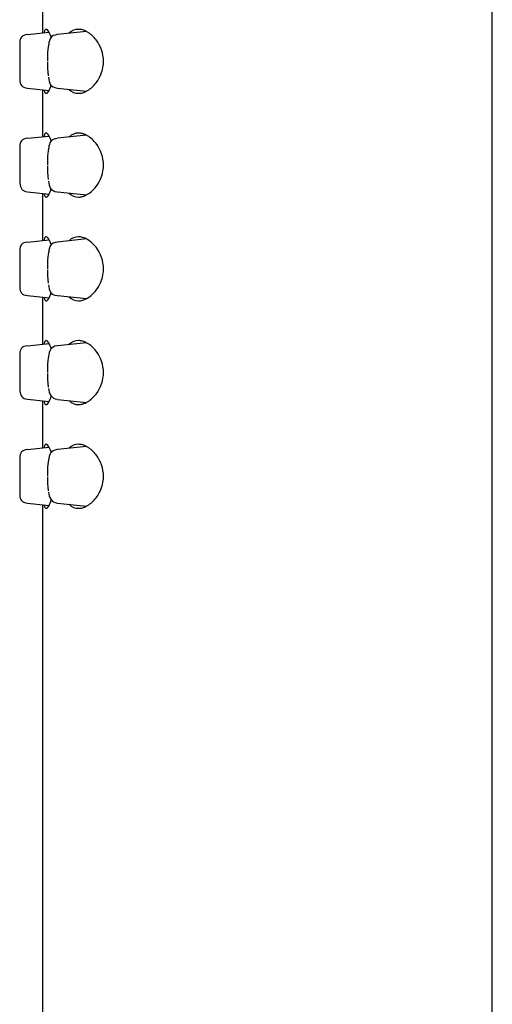
# Model space of a CAD drawing. Units: inches. Extents: x -60 to 270, y -351 to 631.
# Drawn here: x -60 to -32, y 519 to 576 of the extents above; entities that cross this region are included whole.
import ezdxf

# ---------------------------------------------------------------- set-up
doc = ezdxf.new("R2010")
doc.units = ezdxf.units.IN
doc.header["$MEASUREMENT"] = 0

# ---------------------------------------------------------------- blocks, each defined once
blk = doc.blocks.new('block 615')
at = {"color": 250, "lineweight": 25}
blk.add_lwpolyline([(-59.109, 557.455), (-57.858, 557.586)], dxfattribs=at)
blk = doc.blocks.new('block 616')
at = {"color": 250, "lineweight": 25}
blk.add_lwpolyline([(-59.109, 554.361), (-57.858, 554.229)], dxfattribs=at)
blk = doc.blocks.new('block 617')
at = {"color": 250, "lineweight": 25}
blk.add_open_spline([(-59.556, 554.858), (-59.507, 554.577), (-59.43, 554.395), (-59.109, 554.361)], degree=3, dxfattribs=at)
blk = doc.blocks.new('block 618')
at = {"color": 250, "lineweight": 25}
blk.add_lwpolyline([(-59.556, 554.95), (-59.556, 554.868)], dxfattribs=at)
blk = doc.blocks.new('block 619')
at = {"color": 250, "lineweight": 25}
blk.add_lwpolyline([(-59.556, 555.387), (-59.556, 555.065)], dxfattribs=at)
blk = doc.blocks.new('block 620')
at = {"color": 250, "lineweight": 25}
blk.add_lwpolyline([(-59.556, 555.908), (-59.556, 555.702)], dxfattribs=at)
blk = doc.blocks.new('block 621')
at = {"color": 250, "lineweight": 25}
blk.add_lwpolyline([(-59.556, 556.751), (-59.556, 556.382)], dxfattribs=at)
blk = doc.blocks.new('block 622')
at = {"color": 250, "lineweight": 25}
blk.add_lwpolyline([(-59.556, 556.958), (-59.556, 556.903)], dxfattribs=at)
blk = doc.blocks.new('block 623')
at = {"color": 250, "lineweight": 25}
blk.add_open_spline([(-59.109, 557.455), (-59.426, 557.422), (-59.552, 557.284), (-59.556, 556.965)], degree=3, dxfattribs=at)
blk = doc.blocks.new('block 624')
at = {"color": 250, "lineweight": 25}
blk.add_lwpolyline([(-59.109, 551.455), (-57.858, 551.587)], dxfattribs=at)
blk = doc.blocks.new('block 625')
at = {"color": 250, "lineweight": 25}
blk.add_lwpolyline([(-59.109, 548.361), (-57.858, 548.23)], dxfattribs=at)
blk = doc.blocks.new('block 626')
at = {"color": 250, "lineweight": 25}
blk.add_open_spline([(-59.556, 548.858), (-59.556, 548.535), (-59.43, 548.395), (-59.109, 548.361)], degree=3, dxfattribs=at)
blk = doc.blocks.new('block 627')
at = {"color": 250, "lineweight": 25}
blk.add_lwpolyline([(-59.556, 548.95), (-59.556, 548.868)], dxfattribs=at)
blk = doc.blocks.new('block 628')
at = {"color": 250, "lineweight": 25}
blk.add_lwpolyline([(-59.556, 549.387), (-59.556, 549.065)], dxfattribs=at)
blk = doc.blocks.new('block 629')
at = {"color": 250, "lineweight": 25}
blk.add_lwpolyline([(-59.556, 549.908), (-59.556, 549.702)], dxfattribs=at)
blk = doc.blocks.new('block 630')
at = {"color": 250, "lineweight": 25}
blk.add_lwpolyline([(-59.556, 550.751), (-59.556, 550.382)], dxfattribs=at)
blk = doc.blocks.new('block 631')
at = {"color": 250, "lineweight": 25}
blk.add_lwpolyline([(-59.556, 550.948), (-59.556, 550.903)], dxfattribs=at)
blk = doc.blocks.new('block 632')
at = {"color": 250, "lineweight": 25}
blk.add_open_spline([(-59.109, 551.455), (-59.43, 551.421), (-59.556, 551.281), (-59.556, 550.958)], degree=3, dxfattribs=at)
blk = doc.blocks.new('block 633')
at = {"color": 250, "lineweight": 25}
blk.add_lwpolyline([(-55.7, 551.633), (-57.371, 551.456)], dxfattribs=at)
blk = doc.blocks.new('block 634')
at = {"color": 250, "lineweight": 25}
blk.add_lwpolyline([(-57.377, 548.36), (-55.7, 548.183)], dxfattribs=at)
blk = doc.blocks.new('block 635')
at = {"color": 250, "lineweight": 25}
blk.add_open_spline([(-57.89, 548.991), (-57.871, 548.702), (-57.707, 548.397), (-57.383, 548.361)], degree=3, dxfattribs=at)
blk = doc.blocks.new('block 636')
at = {"color": 250, "lineweight": 25}
blk.add_open_spline([(-57.385, 551.455), (-57.782, 551.411), (-57.84, 551.165), (-57.888, 550.832)], degree=3, dxfattribs=at)
blk = doc.blocks.new('block 637')
at = {"color": 250, "lineweight": 25}
blk.add_lwpolyline([(-55.7, 557.633), (-57.371, 557.456)], dxfattribs=at)
blk = doc.blocks.new('block 638')
at = {"color": 250, "lineweight": 25}
blk.add_lwpolyline([(-57.377, 554.36), (-55.7, 554.183)], dxfattribs=at)
blk = doc.blocks.new('block 639')
at = {"color": 250, "lineweight": 25}
blk.add_open_spline([(-57.89, 554.991), (-57.871, 554.702), (-57.707, 554.397), (-57.383, 554.361)], degree=3, dxfattribs=at)
blk = doc.blocks.new('block 640')
at = {"color": 250, "lineweight": 25}
blk.add_open_spline([(-57.385, 557.455), (-57.782, 557.411), (-57.84, 557.165), (-57.888, 556.832)], degree=3, dxfattribs=at)
blk = doc.blocks.new('block 641')
at = {"color": 250, "lineweight": 25}
blk.add_lwpolyline([(-59.109, 569.455), (-57.858, 569.586)], dxfattribs=at)
blk = doc.blocks.new('block 642')
at = {"color": 250, "lineweight": 25}
blk.add_lwpolyline([(-59.109, 566.361), (-57.858, 566.229)], dxfattribs=at)
blk = doc.blocks.new('block 643')
at = {"color": 250, "lineweight": 25}
blk.add_open_spline([(-59.556, 566.858), (-59.507, 566.577), (-59.43, 566.395), (-59.109, 566.361)], degree=3, dxfattribs=at)
blk = doc.blocks.new('block 644')
at = {"color": 250, "lineweight": 25}
blk.add_lwpolyline([(-59.556, 566.95), (-59.556, 566.868)], dxfattribs=at)
blk = doc.blocks.new('block 645')
at = {"color": 250, "lineweight": 25}
blk.add_lwpolyline([(-59.556, 567.387), (-59.556, 567.065)], dxfattribs=at)
blk = doc.blocks.new('block 646')
at = {"color": 250, "lineweight": 25}
blk.add_lwpolyline([(-59.556, 567.908), (-59.556, 567.702)], dxfattribs=at)
blk = doc.blocks.new('block 647')
at = {"color": 250, "lineweight": 25}
blk.add_lwpolyline([(-59.556, 568.751), (-59.556, 568.382)], dxfattribs=at)
blk = doc.blocks.new('block 648')
at = {"color": 250, "lineweight": 25}
blk.add_lwpolyline([(-59.556, 568.948), (-59.556, 568.903)], dxfattribs=at)
blk = doc.blocks.new('block 649')
at = {"color": 250, "lineweight": 25}
blk.add_open_spline([(-59.109, 569.455), (-59.43, 569.421), (-59.556, 569.281), (-59.556, 568.958)], degree=3, dxfattribs=at)
blk = doc.blocks.new('block 650')
at = {"color": 250, "lineweight": 25}
blk.add_lwpolyline([(-59.109, 563.455), (-57.858, 563.586)], dxfattribs=at)
blk = doc.blocks.new('block 651')
at = {"color": 250, "lineweight": 25}
blk.add_lwpolyline([(-59.109, 560.361), (-57.858, 560.229)], dxfattribs=at)
blk = doc.blocks.new('block 652')
at = {"color": 250, "lineweight": 25}
blk.add_open_spline([(-59.556, 560.858), (-59.556, 560.535), (-59.43, 560.395), (-59.109, 560.361)], degree=3, dxfattribs=at)
blk = doc.blocks.new('block 653')
at = {"color": 250, "lineweight": 25}
blk.add_lwpolyline([(-59.556, 560.95), (-59.556, 560.868)], dxfattribs=at)
blk = doc.blocks.new('block 654')
at = {"color": 250, "lineweight": 25}
blk.add_lwpolyline([(-59.556, 561.387), (-59.556, 561.065)], dxfattribs=at)
blk = doc.blocks.new('block 655')
at = {"color": 250, "lineweight": 25}
blk.add_lwpolyline([(-59.556, 561.908), (-59.556, 561.702)], dxfattribs=at)
blk = doc.blocks.new('block 656')
at = {"color": 250, "lineweight": 25}
blk.add_lwpolyline([(-59.556, 562.751), (-59.556, 562.382)], dxfattribs=at)
blk = doc.blocks.new('block 657')
at = {"color": 250, "lineweight": 25}
blk.add_lwpolyline([(-59.556, 562.948), (-59.556, 562.903)], dxfattribs=at)
blk = doc.blocks.new('block 658')
at = {"color": 250, "lineweight": 25}
blk.add_open_spline([(-59.109, 563.455), (-59.43, 563.421), (-59.556, 563.281), (-59.556, 562.958)], degree=3, dxfattribs=at)
blk = doc.blocks.new('block 659')
at = {"color": 250, "lineweight": 25}
blk.add_lwpolyline([(-55.7, 563.633), (-57.375, 563.456)], dxfattribs=at)
blk = doc.blocks.new('block 660')
at = {"color": 250, "lineweight": 25}
blk.add_lwpolyline([(-57.373, 560.36), (-55.7, 560.183)], dxfattribs=at)
blk = doc.blocks.new('block 661')
at = {"color": 250, "lineweight": 25}
blk.add_open_spline([(-57.889, 560.984), (-57.864, 560.631), (-57.781, 560.409), (-57.387, 560.362)], degree=3, dxfattribs=at)
blk = doc.blocks.new('block 662')
at = {"color": 250, "lineweight": 25}
blk.add_open_spline([(-57.389, 563.454), (-57.756, 563.411), (-57.85, 563.212), (-57.881, 562.877)], degree=3, dxfattribs=at)
blk = doc.blocks.new('block 663')
at = {"color": 250, "lineweight": 25}
blk.add_lwpolyline([(-55.7, 569.633), (-57.375, 569.456)], dxfattribs=at)
blk = doc.blocks.new('block 664')
at = {"color": 250, "lineweight": 25}
blk.add_lwpolyline([(-57.373, 566.36), (-55.7, 566.183)], dxfattribs=at)
blk = doc.blocks.new('block 665')
at = {"color": 250, "lineweight": 25}
blk.add_open_spline([(-57.889, 566.984), (-57.864, 566.631), (-57.781, 566.409), (-57.387, 566.362)], degree=3, dxfattribs=at)
blk = doc.blocks.new('block 666')
at = {"color": 250, "lineweight": 25}
blk.add_open_spline([(-57.389, 569.454), (-57.756, 569.411), (-57.85, 569.212), (-57.881, 568.877)], degree=3, dxfattribs=at)
blk = doc.blocks.new('block 676')
at = {"color": 250, "lineweight": 25}
blk.add_lwpolyline([(-59.109, 575.455), (-57.858, 575.586)], dxfattribs=at)
blk = doc.blocks.new('block 677')
at = {"color": 250, "lineweight": 25}
blk.add_lwpolyline([(-59.109, 572.361), (-57.858, 572.229)], dxfattribs=at)
blk = doc.blocks.new('block 678')
at = {"color": 250, "lineweight": 25}
blk.add_open_spline([(-59.556, 572.858), (-59.556, 572.535), (-59.43, 572.395), (-59.109, 572.361)], degree=3, dxfattribs=at)
blk = doc.blocks.new('block 679')
at = {"color": 250, "lineweight": 25}
blk.add_lwpolyline([(-59.556, 572.95), (-59.556, 572.868)], dxfattribs=at)
blk = doc.blocks.new('block 680')
at = {"color": 250, "lineweight": 25}
blk.add_lwpolyline([(-59.556, 573.387), (-59.556, 573.065)], dxfattribs=at)
blk = doc.blocks.new('block 681')
at = {"color": 250, "lineweight": 25}
blk.add_lwpolyline([(-59.556, 573.908), (-59.556, 573.702)], dxfattribs=at)
blk = doc.blocks.new('block 682')
at = {"color": 250, "lineweight": 25}
blk.add_lwpolyline([(-59.556, 574.751), (-59.556, 574.382)], dxfattribs=at)
blk = doc.blocks.new('block 683')
at = {"color": 250, "lineweight": 25}
blk.add_lwpolyline([(-59.556, 574.948), (-59.556, 574.903)], dxfattribs=at)
blk = doc.blocks.new('block 684')
at = {"color": 250, "lineweight": 25}
blk.add_open_spline([(-59.109, 575.455), (-59.43, 575.421), (-59.556, 575.281), (-59.556, 574.958)], degree=3, dxfattribs=at)
blk = doc.blocks.new('block 685')
at = {"color": 250, "lineweight": 25}
blk.add_lwpolyline([(-55.7, 575.633), (-57.375, 575.456)], dxfattribs=at)
blk = doc.blocks.new('block 686')
at = {"color": 250, "lineweight": 25}
blk.add_lwpolyline([(-57.373, 572.36), (-55.7, 572.183)], dxfattribs=at)
blk = doc.blocks.new('block 687')
at = {"color": 250, "lineweight": 25}
blk.add_open_spline([(-57.889, 572.984), (-57.864, 572.631), (-57.781, 572.409), (-57.387, 572.361)], degree=3, dxfattribs=at)
blk = doc.blocks.new('block 688')
at = {"color": 250, "lineweight": 25}
blk.add_open_spline([(-57.389, 575.454), (-57.756, 575.411), (-57.85, 575.212), (-57.881, 574.877)], degree=3, dxfattribs=at)
blk = doc.blocks.new('block 776')
at = {"color": 250, "lineweight": 25}
blk.add_lwpolyline([(-59.556, 555.065), (-59.556, 554.95)], dxfattribs=at)
blk = doc.blocks.new('block 777')
at = {"color": 250, "lineweight": 25}
blk.add_lwpolyline([(-59.556, 555.702), (-59.556, 555.387)], dxfattribs=at)
blk = doc.blocks.new('block 778')
at = {"color": 250, "lineweight": 25}
blk.add_lwpolyline([(-59.556, 555.971), (-59.556, 555.908)], dxfattribs=at)
blk = doc.blocks.new('block 779')
at = {"color": 250, "lineweight": 25}
blk.add_lwpolyline([(-59.556, 556.382), (-59.556, 555.971)], dxfattribs=at)
blk = doc.blocks.new('block 780')
at = {"color": 250, "lineweight": 25}
blk.add_lwpolyline([(-59.556, 556.903), (-59.556, 556.751)], dxfattribs=at)
blk = doc.blocks.new('block 781')
at = {"color": 250, "lineweight": 25}
blk.add_lwpolyline([(-59.556, 549.065), (-59.556, 548.95)], dxfattribs=at)
blk = doc.blocks.new('block 782')
at = {"color": 250, "lineweight": 25}
blk.add_lwpolyline([(-59.556, 549.702), (-59.556, 549.387)], dxfattribs=at)
blk = doc.blocks.new('block 783')
at = {"color": 250, "lineweight": 25}
blk.add_lwpolyline([(-59.556, 549.971), (-59.556, 549.908)], dxfattribs=at)
blk = doc.blocks.new('block 784')
at = {"color": 250, "lineweight": 25}
blk.add_lwpolyline([(-59.556, 550.382), (-59.556, 549.971)], dxfattribs=at)
blk = doc.blocks.new('block 785')
at = {"color": 250, "lineweight": 25}
blk.add_lwpolyline([(-59.556, 550.903), (-59.556, 550.751)], dxfattribs=at)
blk = doc.blocks.new('block 786')
at = {"color": 250, "lineweight": 25}
blk.add_lwpolyline([(-59.556, 567.065), (-59.556, 566.95)], dxfattribs=at)
blk = doc.blocks.new('block 787')
at = {"color": 250, "lineweight": 25}
blk.add_lwpolyline([(-59.556, 567.702), (-59.556, 567.387)], dxfattribs=at)
blk = doc.blocks.new('block 788')
at = {"color": 250, "lineweight": 25}
blk.add_lwpolyline([(-59.556, 567.971), (-59.556, 567.908)], dxfattribs=at)
blk = doc.blocks.new('block 789')
at = {"color": 250, "lineweight": 25}
blk.add_lwpolyline([(-59.556, 568.382), (-59.556, 567.971)], dxfattribs=at)
blk = doc.blocks.new('block 790')
at = {"color": 250, "lineweight": 25}
blk.add_lwpolyline([(-59.556, 568.903), (-59.556, 568.751)], dxfattribs=at)
blk = doc.blocks.new('block 791')
at = {"color": 250, "lineweight": 25}
blk.add_lwpolyline([(-59.556, 561.065), (-59.556, 560.95)], dxfattribs=at)
blk = doc.blocks.new('block 792')
at = {"color": 250, "lineweight": 25}
blk.add_lwpolyline([(-59.556, 561.702), (-59.556, 561.387)], dxfattribs=at)
blk = doc.blocks.new('block 793')
at = {"color": 250, "lineweight": 25}
blk.add_lwpolyline([(-59.556, 561.971), (-59.556, 561.908)], dxfattribs=at)
blk = doc.blocks.new('block 794')
at = {"color": 250, "lineweight": 25}
blk.add_lwpolyline([(-59.556, 562.382), (-59.556, 561.971)], dxfattribs=at)
blk = doc.blocks.new('block 795')
at = {"color": 250, "lineweight": 25}
blk.add_lwpolyline([(-59.556, 562.903), (-59.556, 562.751)], dxfattribs=at)
blk = doc.blocks.new('block 801')
at = {"color": 250, "lineweight": 25}
blk.add_lwpolyline([(-59.556, 573.065), (-59.556, 572.95)], dxfattribs=at)
blk = doc.blocks.new('block 802')
at = {"color": 250, "lineweight": 25}
blk.add_lwpolyline([(-59.556, 573.702), (-59.556, 573.387)], dxfattribs=at)
blk = doc.blocks.new('block 803')
at = {"color": 250, "lineweight": 25}
blk.add_lwpolyline([(-59.556, 573.971), (-59.556, 573.908)], dxfattribs=at)
blk = doc.blocks.new('block 804')
at = {"color": 250, "lineweight": 25}
blk.add_lwpolyline([(-59.556, 574.382), (-59.556, 573.971)], dxfattribs=at)
blk = doc.blocks.new('block 805')
at = {"color": 250, "lineweight": 25}
blk.add_lwpolyline([(-59.556, 574.903), (-59.556, 574.751)], dxfattribs=at)
blk = doc.blocks.new('block 840')
at = {"color": 250, "lineweight": 25}
blk.add_open_spline([(-55.838, 548.198), (-55.814, 548.181), (-55.789, 548.166), (-55.764, 548.152)], degree=3, dxfattribs=at)
blk = doc.blocks.new('block 841')
at = {"color": 250, "lineweight": 25}
blk.add_open_spline([(-55.764, 551.664), (-55.789, 551.65), (-55.814, 551.635), (-55.838, 551.618)], degree=3, dxfattribs=at)
blk = doc.blocks.new('block 842')
at = {"color": 250, "lineweight": 25}
blk.add_open_spline([(-56.69, 548.288), (-56.539, 548.124), (-56.386, 548.057), (-56.162, 548.058)], degree=3, dxfattribs=at)
blk = doc.blocks.new('block 843')
at = {"color": 250, "lineweight": 25}
blk.add_open_spline([(-56.162, 551.758), (-56.386, 551.759), (-56.539, 551.692), (-56.69, 551.528)], degree=3, dxfattribs=at)
blk = doc.blocks.new('block 844')
at = {"color": 250, "lineweight": 25}
blk.add_open_spline([(-55.838, 554.198), (-55.814, 554.181), (-55.789, 554.166), (-55.764, 554.152)], degree=3, dxfattribs=at)
blk = doc.blocks.new('block 845')
at = {"color": 250, "lineweight": 25}
blk.add_open_spline([(-55.764, 557.664), (-55.789, 557.65), (-55.814, 557.635), (-55.838, 557.618)], degree=3, dxfattribs=at)
blk = doc.blocks.new('block 846')
at = {"color": 250, "lineweight": 25}
blk.add_open_spline([(-56.69, 554.288), (-56.539, 554.124), (-56.386, 554.057), (-56.162, 554.058)], degree=3, dxfattribs=at)
blk = doc.blocks.new('block 847')
at = {"color": 250, "lineweight": 25}
blk.add_open_spline([(-56.162, 557.758), (-56.386, 557.759), (-56.539, 557.692), (-56.69, 557.528)], degree=3, dxfattribs=at)
blk = doc.blocks.new('block 848')
at = {"color": 250, "lineweight": 25}
blk.add_open_spline([(-55.838, 560.198), (-55.814, 560.181), (-55.789, 560.166), (-55.764, 560.152)], degree=3, dxfattribs=at)
blk = doc.blocks.new('block 849')
at = {"color": 250, "lineweight": 25}
blk.add_open_spline([(-55.764, 563.664), (-55.789, 563.65), (-55.814, 563.635), (-55.838, 563.618)], degree=3, dxfattribs=at)
blk = doc.blocks.new('block 850')
at = {"color": 250, "lineweight": 25}
blk.add_open_spline([(-56.69, 560.288), (-56.539, 560.124), (-56.386, 560.057), (-56.162, 560.058)], degree=3, dxfattribs=at)
blk = doc.blocks.new('block 851')
at = {"color": 250, "lineweight": 25}
blk.add_open_spline([(-56.162, 563.758), (-56.386, 563.759), (-56.539, 563.692), (-56.69, 563.528)], degree=3, dxfattribs=at)
blk = doc.blocks.new('block 852')
at = {"color": 250, "lineweight": 25}
blk.add_open_spline([(-55.838, 566.198), (-55.814, 566.181), (-55.789, 566.166), (-55.764, 566.152)], degree=3, dxfattribs=at)
blk = doc.blocks.new('block 853')
at = {"color": 250, "lineweight": 25}
blk.add_open_spline([(-55.764, 569.664), (-55.789, 569.65), (-55.814, 569.635), (-55.838, 569.618)], degree=3, dxfattribs=at)
blk = doc.blocks.new('block 854')
at = {"color": 250, "lineweight": 25}
blk.add_open_spline([(-56.69, 566.288), (-56.539, 566.124), (-56.386, 566.057), (-56.162, 566.058)], degree=3, dxfattribs=at)
blk = doc.blocks.new('block 855')
at = {"color": 250, "lineweight": 25}
blk.add_open_spline([(-56.162, 569.758), (-56.386, 569.759), (-56.539, 569.692), (-56.69, 569.528)], degree=3, dxfattribs=at)
blk = doc.blocks.new('block 856')
at = {"color": 250, "lineweight": 25}
blk.add_open_spline([(-55.838, 572.198), (-55.814, 572.181), (-55.789, 572.166), (-55.764, 572.152)], degree=3, dxfattribs=at)
blk = doc.blocks.new('block 857')
at = {"color": 250, "lineweight": 25}
blk.add_open_spline([(-55.764, 575.664), (-55.789, 575.65), (-55.814, 575.635), (-55.838, 575.618)], degree=3, dxfattribs=at)
blk = doc.blocks.new('block 858')
at = {"color": 250, "lineweight": 25}
blk.add_open_spline([(-56.69, 572.288), (-56.539, 572.124), (-56.386, 572.057), (-56.162, 572.058)], degree=3, dxfattribs=at)
blk = doc.blocks.new('block 859')
at = {"color": 250, "lineweight": 25}
blk.add_open_spline([(-56.162, 575.758), (-56.386, 575.759), (-56.539, 575.692), (-56.69, 575.528)], degree=3, dxfattribs=at)
blk = doc.blocks.new('block 885')
at = {"color": 250, "lineweight": 25}
blk.add_open_spline([(-58.152, 548.26), (-58.146, 548.231), (-58.138, 548.202), (-58.128, 548.174), (-58.12, 548.152), (-58.11, 548.129), (-58.097, 548.109), (-58.087, 548.093), (-58.075, 548.078), (-58.06, 548.067), (-58.05, 548.061), (-58.038, 548.056), (-58.026, 548.058)], degree=3, knots=[0, 0, 0, 0, 1, 1, 1, 2, 2, 2, 3, 3, 3, 4, 4, 4, 4], dxfattribs=at)
blk = doc.blocks.new('block 886')
at = {"color": 250, "lineweight": 25}
blk.add_open_spline([(-58.026, 551.758), (-58.038, 551.76), (-58.05, 551.755), (-58.06, 551.749), (-58.075, 551.738), (-58.087, 551.723), (-58.097, 551.707), (-58.11, 551.687), (-58.12, 551.665), (-58.128, 551.642), (-58.138, 551.614), (-58.146, 551.585), (-58.152, 551.556)], degree=3, knots=[0, 0, 0, 0, 1, 1, 1, 2, 2, 2, 3, 3, 3, 4, 4, 4, 4], dxfattribs=at)
blk = doc.blocks.new('block 887')
at = {"color": 250, "lineweight": 25}
blk.add_open_spline([(-57.73, 551.266), (-57.75, 551.332), (-57.773, 551.397), (-57.799, 551.46), (-57.822, 551.516), (-57.848, 551.571), (-57.878, 551.622), (-57.9, 551.659), (-57.924, 551.695), (-57.956, 551.724), (-57.976, 551.742), (-57.998, 551.758), (-58.026, 551.758)], degree=3, knots=[0, 0, 0, 0, 1, 1, 1, 2, 2, 2, 3, 3, 3, 4, 4, 4, 4], dxfattribs=at)
blk = doc.blocks.new('block 888')
at = {"color": 250, "lineweight": 25}
blk.add_open_spline([(-58.026, 548.058), (-58.014, 548.057), (-58.004, 548.06), (-57.993, 548.065), (-57.98, 548.071), (-57.968, 548.081), (-57.957, 548.09), (-57.927, 548.118), (-57.903, 548.153), (-57.882, 548.188), (-57.815, 548.301), (-57.769, 548.425), (-57.73, 548.55)], degree=3, knots=[0, 0, 0, 0, 1, 1, 1, 2, 2, 2, 3, 3, 3, 4, 4, 4, 4], dxfattribs=at)
blk = doc.blocks.new('block 889')
at = {"color": 250, "lineweight": 25}
blk.add_open_spline([(-56.162, 548.058), (-56.085, 548.056), (-56.009, 548.068), (-55.934, 548.089), (-55.83, 548.118), (-55.73, 548.164), (-55.637, 548.219), (-55.445, 548.334), (-55.279, 548.488), (-55.143, 548.665), (-54.871, 549.019), (-54.715, 549.464), (-54.715, 549.908), (-54.715, 550.353), (-54.871, 550.797), (-55.143, 551.151), (-55.279, 551.328), (-55.445, 551.482), (-55.637, 551.597), (-55.73, 551.652), (-55.83, 551.698), (-55.934, 551.727), (-56.009, 551.748), (-56.085, 551.76), (-56.162, 551.758)], degree=3, knots=[0, 0, 0, 0, 1, 1, 1, 2, 2, 2, 3, 3, 3, 4, 4, 4, 5, 5, 5, 6, 6, 6, 7, 7, 7, 8, 8, 8, 8], dxfattribs=at)
blk = doc.blocks.new('block 890')
at = {"color": 250, "lineweight": 25}
blk.add_open_spline([(-58.152, 554.26), (-58.146, 554.231), (-58.138, 554.202), (-58.128, 554.174), (-58.12, 554.152), (-58.11, 554.129), (-58.097, 554.109), (-58.087, 554.093), (-58.075, 554.078), (-58.06, 554.067), (-58.05, 554.061), (-58.038, 554.056), (-58.026, 554.058)], degree=3, knots=[0, 0, 0, 0, 1, 1, 1, 2, 2, 2, 3, 3, 3, 4, 4, 4, 4], dxfattribs=at)
blk = doc.blocks.new('block 891')
at = {"color": 250, "lineweight": 25}
blk.add_open_spline([(-58.026, 557.758), (-58.038, 557.76), (-58.05, 557.755), (-58.06, 557.749), (-58.075, 557.738), (-58.087, 557.723), (-58.097, 557.707), (-58.11, 557.687), (-58.12, 557.665), (-58.128, 557.642), (-58.138, 557.614), (-58.146, 557.585), (-58.152, 557.556)], degree=3, knots=[0, 0, 0, 0, 1, 1, 1, 2, 2, 2, 3, 3, 3, 4, 4, 4, 4], dxfattribs=at)
blk = doc.blocks.new('block 892')
at = {"color": 250, "lineweight": 25}
blk.add_open_spline([(-57.73, 557.266), (-57.75, 557.332), (-57.773, 557.397), (-57.799, 557.46), (-57.822, 557.516), (-57.848, 557.571), (-57.878, 557.622), (-57.9, 557.659), (-57.924, 557.695), (-57.956, 557.724), (-57.976, 557.742), (-57.998, 557.758), (-58.026, 557.758)], degree=3, knots=[0, 0, 0, 0, 1, 1, 1, 2, 2, 2, 3, 3, 3, 4, 4, 4, 4], dxfattribs=at)
blk = doc.blocks.new('block 893')
at = {"color": 250, "lineweight": 25}
blk.add_open_spline([(-58.026, 554.058), (-58.014, 554.057), (-58.004, 554.06), (-57.993, 554.065), (-57.98, 554.071), (-57.968, 554.081), (-57.957, 554.09), (-57.927, 554.118), (-57.903, 554.153), (-57.882, 554.188), (-57.815, 554.301), (-57.769, 554.425), (-57.73, 554.55)], degree=3, knots=[0, 0, 0, 0, 1, 1, 1, 2, 2, 2, 3, 3, 3, 4, 4, 4, 4], dxfattribs=at)
blk = doc.blocks.new('block 894')
at = {"color": 250, "lineweight": 25}
blk.add_open_spline([(-56.162, 554.058), (-56.085, 554.056), (-56.009, 554.068), (-55.934, 554.089), (-55.83, 554.118), (-55.73, 554.164), (-55.637, 554.219), (-55.445, 554.334), (-55.279, 554.488), (-55.143, 554.665), (-54.871, 555.019), (-54.715, 555.464), (-54.715, 555.908), (-54.715, 556.353), (-54.871, 556.797), (-55.143, 557.151), (-55.279, 557.328), (-55.445, 557.482), (-55.637, 557.597), (-55.73, 557.652), (-55.83, 557.698), (-55.934, 557.727), (-56.009, 557.748), (-56.085, 557.76), (-56.162, 557.758)], degree=3, knots=[0, 0, 0, 0, 1, 1, 1, 2, 2, 2, 3, 3, 3, 4, 4, 4, 5, 5, 5, 6, 6, 6, 7, 7, 7, 8, 8, 8, 8], dxfattribs=at)
blk = doc.blocks.new('block 895')
at = {"color": 250, "lineweight": 25}
blk.add_open_spline([(-58.152, 560.26), (-58.146, 560.231), (-58.138, 560.202), (-58.128, 560.174), (-58.12, 560.151), (-58.11, 560.129), (-58.097, 560.109), (-58.087, 560.093), (-58.075, 560.078), (-58.06, 560.067), (-58.05, 560.061), (-58.038, 560.056), (-58.026, 560.058)], degree=3, knots=[0, 0, 0, 0, 1, 1, 1, 2, 2, 2, 3, 3, 3, 4, 4, 4, 4], dxfattribs=at)
blk = doc.blocks.new('block 896')
at = {"color": 250, "lineweight": 25}
blk.add_open_spline([(-58.026, 563.758), (-58.038, 563.76), (-58.05, 563.755), (-58.06, 563.749), (-58.075, 563.738), (-58.087, 563.723), (-58.097, 563.707), (-58.11, 563.687), (-58.12, 563.665), (-58.128, 563.642), (-58.138, 563.613), (-58.146, 563.585), (-58.152, 563.556)], degree=3, knots=[0, 0, 0, 0, 1, 1, 1, 2, 2, 2, 3, 3, 3, 4, 4, 4, 4], dxfattribs=at)
blk = doc.blocks.new('block 897')
at = {"color": 250, "lineweight": 25}
blk.add_open_spline([(-57.73, 563.266), (-57.75, 563.332), (-57.773, 563.397), (-57.799, 563.46), (-57.822, 563.516), (-57.848, 563.571), (-57.878, 563.622), (-57.9, 563.659), (-57.924, 563.695), (-57.956, 563.724), (-57.976, 563.742), (-57.998, 563.758), (-58.026, 563.758)], degree=3, knots=[0, 0, 0, 0, 1, 1, 1, 2, 2, 2, 3, 3, 3, 4, 4, 4, 4], dxfattribs=at)
blk = doc.blocks.new('block 898')
at = {"color": 250, "lineweight": 25}
blk.add_open_spline([(-58.026, 560.058), (-58.014, 560.057), (-58.004, 560.06), (-57.993, 560.065), (-57.98, 560.071), (-57.968, 560.081), (-57.957, 560.09), (-57.927, 560.118), (-57.903, 560.153), (-57.882, 560.188), (-57.815, 560.301), (-57.769, 560.425), (-57.73, 560.55)], degree=3, knots=[0, 0, 0, 0, 1, 1, 1, 2, 2, 2, 3, 3, 3, 4, 4, 4, 4], dxfattribs=at)
blk = doc.blocks.new('block 899')
at = {"color": 250, "lineweight": 25}
blk.add_open_spline([(-56.162, 560.058), (-56.085, 560.056), (-56.009, 560.068), (-55.934, 560.089), (-55.83, 560.118), (-55.73, 560.164), (-55.637, 560.219), (-55.445, 560.334), (-55.279, 560.488), (-55.143, 560.665), (-54.871, 561.019), (-54.715, 561.464), (-54.715, 561.908), (-54.715, 562.353), (-54.871, 562.797), (-55.143, 563.151), (-55.279, 563.328), (-55.445, 563.482), (-55.637, 563.597), (-55.73, 563.652), (-55.83, 563.698), (-55.934, 563.727), (-56.009, 563.748), (-56.085, 563.76), (-56.162, 563.758)], degree=3, knots=[0, 0, 0, 0, 1, 1, 1, 2, 2, 2, 3, 3, 3, 4, 4, 4, 5, 5, 5, 6, 6, 6, 7, 7, 7, 8, 8, 8, 8], dxfattribs=at)
blk = doc.blocks.new('block 900')
at = {"color": 250, "lineweight": 25}
blk.add_open_spline([(-58.152, 566.26), (-58.146, 566.231), (-58.138, 566.202), (-58.128, 566.174), (-58.12, 566.151), (-58.11, 566.129), (-58.097, 566.109), (-58.087, 566.093), (-58.075, 566.078), (-58.06, 566.067), (-58.05, 566.061), (-58.038, 566.056), (-58.026, 566.058)], degree=3, knots=[0, 0, 0, 0, 1, 1, 1, 2, 2, 2, 3, 3, 3, 4, 4, 4, 4], dxfattribs=at)
blk = doc.blocks.new('block 901')
at = {"color": 250, "lineweight": 25}
blk.add_open_spline([(-58.026, 569.758), (-58.038, 569.76), (-58.05, 569.755), (-58.06, 569.748), (-58.075, 569.738), (-58.087, 569.723), (-58.097, 569.707), (-58.11, 569.687), (-58.12, 569.664), (-58.128, 569.642), (-58.138, 569.613), (-58.146, 569.585), (-58.152, 569.556)], degree=3, knots=[0, 0, 0, 0, 1, 1, 1, 2, 2, 2, 3, 3, 3, 4, 4, 4, 4], dxfattribs=at)
blk = doc.blocks.new('block 902')
at = {"color": 250, "lineweight": 25}
blk.add_open_spline([(-57.73, 569.266), (-57.75, 569.332), (-57.773, 569.397), (-57.799, 569.46), (-57.822, 569.516), (-57.848, 569.571), (-57.878, 569.622), (-57.9, 569.659), (-57.924, 569.695), (-57.956, 569.724), (-57.976, 569.742), (-57.998, 569.758), (-58.026, 569.758)], degree=3, knots=[0, 0, 0, 0, 1, 1, 1, 2, 2, 2, 3, 3, 3, 4, 4, 4, 4], dxfattribs=at)
blk = doc.blocks.new('block 903')
at = {"color": 250, "lineweight": 25}
blk.add_open_spline([(-58.026, 566.058), (-58.014, 566.057), (-58.004, 566.06), (-57.993, 566.065), (-57.98, 566.071), (-57.968, 566.08), (-57.957, 566.09), (-57.927, 566.118), (-57.903, 566.152), (-57.882, 566.188), (-57.815, 566.301), (-57.769, 566.425), (-57.73, 566.55)], degree=3, knots=[0, 0, 0, 0, 1, 1, 1, 2, 2, 2, 3, 3, 3, 4, 4, 4, 4], dxfattribs=at)
blk = doc.blocks.new('block 904')
at = {"color": 250, "lineweight": 25}
blk.add_open_spline([(-56.162, 566.058), (-56.085, 566.056), (-56.009, 566.068), (-55.934, 566.089), (-55.83, 566.118), (-55.73, 566.164), (-55.637, 566.219), (-55.445, 566.334), (-55.279, 566.488), (-55.143, 566.665), (-54.871, 567.019), (-54.715, 567.464), (-54.715, 567.908), (-54.715, 568.353), (-54.871, 568.797), (-55.143, 569.151), (-55.279, 569.328), (-55.445, 569.482), (-55.637, 569.597), (-55.73, 569.652), (-55.83, 569.698), (-55.934, 569.727), (-56.009, 569.748), (-56.085, 569.76), (-56.162, 569.758)], degree=3, knots=[0, 0, 0, 0, 1, 1, 1, 2, 2, 2, 3, 3, 3, 4, 4, 4, 5, 5, 5, 6, 6, 6, 7, 7, 7, 8, 8, 8, 8], dxfattribs=at)
blk = doc.blocks.new('block 905')
at = {"color": 250, "lineweight": 25}
blk.add_open_spline([(-58.152, 572.26), (-58.146, 572.231), (-58.138, 572.202), (-58.128, 572.174), (-58.12, 572.151), (-58.11, 572.129), (-58.097, 572.109), (-58.087, 572.093), (-58.075, 572.078), (-58.06, 572.067), (-58.05, 572.061), (-58.038, 572.056), (-58.026, 572.058)], degree=3, knots=[0, 0, 0, 0, 1, 1, 1, 2, 2, 2, 3, 3, 3, 4, 4, 4, 4], dxfattribs=at)
blk = doc.blocks.new('block 906')
at = {"color": 250, "lineweight": 25}
blk.add_open_spline([(-58.026, 575.758), (-58.038, 575.76), (-58.05, 575.755), (-58.06, 575.748), (-58.075, 575.738), (-58.087, 575.723), (-58.097, 575.707), (-58.11, 575.687), (-58.12, 575.664), (-58.128, 575.642), (-58.138, 575.613), (-58.146, 575.585), (-58.152, 575.556)], degree=3, knots=[0, 0, 0, 0, 1, 1, 1, 2, 2, 2, 3, 3, 3, 4, 4, 4, 4], dxfattribs=at)
blk = doc.blocks.new('block 907')
at = {"color": 250, "lineweight": 25}
blk.add_open_spline([(-57.73, 575.266), (-57.75, 575.332), (-57.773, 575.397), (-57.799, 575.46), (-57.822, 575.516), (-57.848, 575.571), (-57.878, 575.622), (-57.9, 575.659), (-57.924, 575.695), (-57.956, 575.724), (-57.976, 575.742), (-57.998, 575.758), (-58.026, 575.758)], degree=3, knots=[0, 0, 0, 0, 1, 1, 1, 2, 2, 2, 3, 3, 3, 4, 4, 4, 4], dxfattribs=at)
blk = doc.blocks.new('block 908')
at = {"color": 250, "lineweight": 25}
blk.add_open_spline([(-58.026, 572.058), (-58.014, 572.057), (-58.004, 572.06), (-57.993, 572.065), (-57.98, 572.071), (-57.968, 572.08), (-57.957, 572.09), (-57.927, 572.118), (-57.903, 572.152), (-57.882, 572.188), (-57.815, 572.301), (-57.769, 572.425), (-57.73, 572.55)], degree=3, knots=[0, 0, 0, 0, 1, 1, 1, 2, 2, 2, 3, 3, 3, 4, 4, 4, 4], dxfattribs=at)
blk = doc.blocks.new('block 909')
at = {"color": 250, "lineweight": 25}
blk.add_open_spline([(-56.162, 572.058), (-56.085, 572.056), (-56.009, 572.068), (-55.934, 572.089), (-55.83, 572.118), (-55.73, 572.164), (-55.637, 572.219), (-55.445, 572.334), (-55.279, 572.488), (-55.143, 572.665), (-54.871, 573.019), (-54.715, 573.464), (-54.715, 573.908), (-54.715, 574.353), (-54.871, 574.797), (-55.143, 575.151), (-55.279, 575.328), (-55.445, 575.482), (-55.637, 575.597), (-55.73, 575.652), (-55.83, 575.698), (-55.934, 575.727), (-56.009, 575.748), (-56.085, 575.76), (-56.162, 575.758)], degree=3, knots=[0, 0, 0, 0, 1, 1, 1, 2, 2, 2, 3, 3, 3, 4, 4, 4, 5, 5, 5, 6, 6, 6, 7, 7, 7, 8, 8, 8, 8], dxfattribs=at)
blk = doc.blocks.new('block 944')
at = {"color": 250, "lineweight": 25}
blk.add_lwpolyline([(-32.24, 415.3), (-32.24, 627.708)], dxfattribs=at)
blk = doc.blocks.new('block 945')
at = {"color": 250, "lineweight": 25}
blk.add_lwpolyline([(-58.24, 548.27), (-58.24, 414.972)], dxfattribs=at)
blk = doc.blocks.new('block 946')
at = {"color": 250, "lineweight": 25}
blk.add_lwpolyline([(-58.24, 554.27), (-58.24, 551.546)], dxfattribs=at)
blk = doc.blocks.new('block 947')
at = {"color": 250, "lineweight": 25}
blk.add_lwpolyline([(-58.24, 560.27), (-58.24, 557.546)], dxfattribs=at)
blk = doc.blocks.new('block 948')
at = {"color": 250, "lineweight": 25}
blk.add_lwpolyline([(-58.24, 566.27), (-58.24, 563.546)], dxfattribs=at)
blk = doc.blocks.new('block 949')
at = {"color": 250, "lineweight": 25}
blk.add_lwpolyline([(-58.24, 572.27), (-58.24, 569.546)], dxfattribs=at)
blk = doc.blocks.new('block 950')
at = {"color": 250, "lineweight": 25}
blk.add_lwpolyline([(-58.24, 578.27), (-58.24, 575.546)], dxfattribs=at)
blk = doc.blocks.new('block 976')
at = {"color": 250, "lineweight": 25}
blk.add_open_spline([(-57.936, 573.908), (-57.936, 574.055), (-57.929, 574.79), (-57.847, 574.939)], degree=3, dxfattribs=at)
blk = doc.blocks.new('block 977')
at = {"color": 250, "lineweight": 25}
blk.add_open_spline([(-57.893, 573.072), (-57.904, 573.158), (-57.912, 573.245), (-57.918, 573.331), (-57.93, 573.504), (-57.935, 573.677), (-57.936, 573.85)], degree=3, knots=[0, 0, 0, 0, 1, 1, 1, 2, 2, 2, 2], dxfattribs=at)
blk = doc.blocks.new('block 978')
at = {"color": 250, "lineweight": 25}
blk.add_open_spline([(-57.936, 567.908), (-57.936, 568.055), (-57.929, 568.79), (-57.847, 568.939)], degree=3, dxfattribs=at)
blk = doc.blocks.new('block 979')
at = {"color": 250, "lineweight": 25}
blk.add_open_spline([(-57.893, 567.073), (-57.904, 567.158), (-57.912, 567.245), (-57.918, 567.331), (-57.93, 567.504), (-57.935, 567.677), (-57.936, 567.85)], degree=3, knots=[0, 0, 0, 0, 1, 1, 1, 2, 2, 2, 2], dxfattribs=at)
blk = doc.blocks.new('block 980')
at = {"color": 250, "lineweight": 25}
blk.add_open_spline([(-57.936, 561.908), (-57.936, 562.055), (-57.929, 562.79), (-57.847, 562.939)], degree=3, dxfattribs=at)
blk = doc.blocks.new('block 981')
at = {"color": 250, "lineweight": 25}
blk.add_open_spline([(-57.893, 561.073), (-57.904, 561.158), (-57.912, 561.245), (-57.918, 561.331), (-57.93, 561.504), (-57.935, 561.677), (-57.936, 561.85)], degree=3, knots=[0, 0, 0, 0, 1, 1, 1, 2, 2, 2, 2], dxfattribs=at)
blk = doc.blocks.new('block 982')
at = {"color": 250, "lineweight": 25}
blk.add_open_spline([(-57.936, 555.908), (-57.936, 556.055), (-57.929, 556.79), (-57.847, 556.939)], degree=3, dxfattribs=at)
blk = doc.blocks.new('block 983')
at = {"color": 250, "lineweight": 25}
blk.add_open_spline([(-57.893, 555.073), (-57.904, 555.158), (-57.912, 555.245), (-57.918, 555.331), (-57.93, 555.504), (-57.935, 555.677), (-57.936, 555.85)], degree=3, knots=[0, 0, 0, 0, 1, 1, 1, 2, 2, 2, 2], dxfattribs=at)
blk = doc.blocks.new('block 984')
at = {"color": 250, "lineweight": 25}
blk.add_open_spline([(-57.936, 549.908), (-57.936, 550.055), (-57.929, 550.79), (-57.847, 550.939)], degree=3, dxfattribs=at)
blk = doc.blocks.new('block 985')
at = {"color": 250, "lineweight": 25}
blk.add_open_spline([(-57.893, 549.073), (-57.904, 549.158), (-57.912, 549.245), (-57.918, 549.331), (-57.93, 549.504), (-57.935, 549.677), (-57.936, 549.85)], degree=3, knots=[0, 0, 0, 0, 1, 1, 1, 2, 2, 2, 2], dxfattribs=at)

msp = doc.modelspace()

# ---------------------------------------------------------------- block references
for name in ['block 944', 'block 950', 'block 906', 'block 907', 'block 859', 'block 909', 'block 684', 'block 676', 'block 688', 'block 685', 'block 857', 'block 683', 'block 805', 'block 682', 'block 976', 'block 804', 'block 803', 'block 681', 'block 802', 'block 977', 'block 680', 'block 801', 'block 679', 'block 678', 'block 687', 'block 677', 'block 908', 'block 686', 'block 858', 'block 949', 'block 905', 'block 856', 'block 649', 'block 641', 'block 901', 'block 902', 'block 666', 'block 663', 'block 855', 'block 904', 'block 853', 'block 648', 'block 790', 'block 978', 'block 647', 'block 789', 'block 788', 'block 646', 'block 979', 'block 787', 'block 645', 'block 786', 'block 644', 'block 643', 'block 665', 'block 642', 'block 948', 'block 900', 'block 903', 'block 664', 'block 854', 'block 852', 'block 896', 'block 897', 'block 851', 'block 899', 'block 658', 'block 650', 'block 662', 'block 659', 'block 849', 'block 657', 'block 795', 'block 656', 'block 980', 'block 794', 'block 793', 'block 655', 'block 792', 'block 981', 'block 654', 'block 791', 'block 653', 'block 661', 'block 652', 'block 651', 'block 898', 'block 660', 'block 947', 'block 895', 'block 850', 'block 848', 'block 615', 'block 891', 'block 892', 'block 637', 'block 847', 'block 894', 'block 845', 'block 623', 'block 622', 'block 780', 'block 982', 'block 640', 'block 621', 'block 779', 'block 778', 'block 620', 'block 983', 'block 777', 'block 619', 'block 776', 'block 618', 'block 617', 'block 639', 'block 616', 'block 946', 'block 890', 'block 893', 'block 638', 'block 846', 'block 844', 'block 632', 'block 624', 'block 886', 'block 887', 'block 636', 'block 633', 'block 843', 'block 889', 'block 841', 'block 631', 'block 785', 'block 630', 'block 984', 'block 784', 'block 783', 'block 629', 'block 782', 'block 985', 'block 628', 'block 781', 'block 627', 'block 635', 'block 626', 'block 625', 'block 888', 'block 634', 'block 945', 'block 885', 'block 842', 'block 840']:
    msp.add_blockref(name, (0, 0))

doc.saveas('drawing.dxf')
